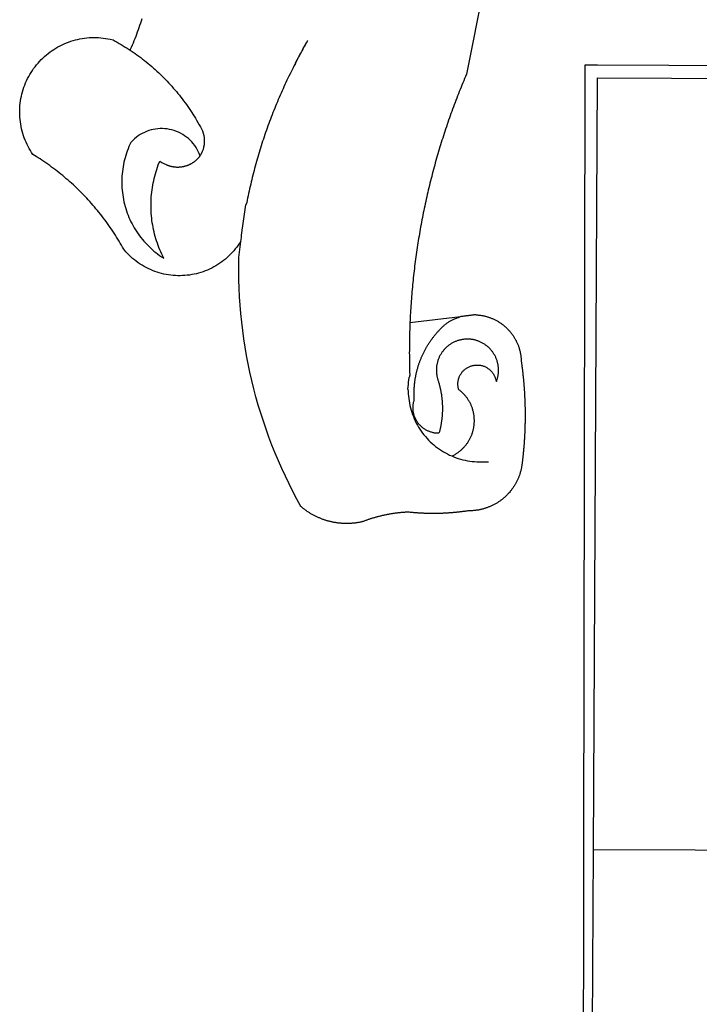
# Model space of a CAD drawing. Units: millimetres. Extents: x 184068 to 184559, y 1671446 to 1672184.
# Drawn here: x 184403 to 184407, y 1671499 to 1671504 of the extents above; entities that cross this region are included whole.
import ezdxf

# ---------------------------------------------------------------- set-up
doc = ezdxf.new("R2010")
doc.units = ezdxf.units.MM
doc.header["$MEASUREMENT"] = 0
doc.layers.add('BRAZAO', color=7, linetype='Continuous')
doc.layers.add('T-DIVIS-EXIS', color=7, linetype='Continuous')

# ---------------------------------------------------------------- blocks, each defined once
blk = doc.blocks.new('Logo_Prefeitura')
at = {"layer": 'BRAZAO'}
for points in [[(-498.53, 256.9), (-514.83, 175.19), (-515.26, 174.18), (-515.69, 173.17), (-516.11, 172.15), (-516.53, 171.14), (-516.95, 170.12), (-517.36, 169.1), (-517.78, 168.08), (-518.18, 167.06), (-518.59, 166.04), (-518.99, 165.02), (-519.38, 163.99), (-519.78, 162.96), (-520.17, 161.94), (-520.55, 160.91), (-520.93, 159.88), (-521.31, 158.85), (-521.69, 157.81), (-522.06, 156.78), (-522.43, 155.74), (-522.8, 154.71), (-523.16, 153.67), (-523.52, 152.63), (-523.88, 151.59), (-524.23, 150.55), (-524.58, 149.51), (-524.92, 148.46), (-525.27, 147.42), (-525.6, 146.37), (-525.94, 145.33), (-526.27, 144.28), (-526.6, 143.23), (-526.92, 142.18), (-527.24, 141.13), (-527.56, 140.08), (-527.88, 139.02), (-528.19, 137.97), (-528.49, 136.91), (-528.8, 135.86), (-529.1, 134.8), (-529.39, 133.74), (-529.69, 132.68), (-529.98, 131.62), (-530.26, 130.56), (-530.55, 129.5), (-530.82, 128.44), (-531.1, 127.37), (-531.37, 126.31), (-531.64, 125.24), (-531.91, 124.17), (-532.17, 123.11), (-532.43, 122.04), (-532.68, 120.97), (-532.93, 119.9), (-533.18, 118.83), (-533.42, 117.76), (-533.66, 116.68), (-533.9, 115.61), (-534.13, 114.54), (-534.36, 113.46), (-534.59, 112.38), (-534.81, 111.31), (-535.03, 110.23), (-535.24, 109.15), (-535.46, 108.08), (-535.66, 107), (-535.87, 105.92), (-536.07, 104.83), (-536.27, 103.75), (-536.46, 102.67), (-536.65, 101.59), (-536.84, 100.51), (-537.02, 99.42), (-537.2, 98.34), (-537.38, 97.25), (-537.55, 96.17), (-537.72, 95.08), (-537.88, 93.99), (-538.04, 92.91), (-538.2, 91.82), (-538.36, 90.73), (-538.51, 89.64), (-538.65, 88.55), (-538.8, 87.46), (-538.94, 86.37), (-539.07, 85.28), (-539.21, 84.19), (-539.33, 83.1), (-539.46, 82.01), (-539.58, 80.92), (-539.7, 79.82), (-539.81, 78.73), (-539.93, 77.64), (-540.03, 76.54), (-540.14, 75.45), (-540.24, 74.35), (-540.33, 73.26), (-540.43, 72.16), (-540.52, 71.07), (-540.6, 69.97), (-540.68, 68.88), (-540.76, 67.78), (-540.84, 66.68), (-540.91, 65.59), (-540.97, 64.49), (-541.04, 63.39), (-541.1, 62.29), (-541.15, 61.2), (-541.21, 60.1), (-541.25, 58.91)], [(-672.27, 186.46), (-672.08, 186.89), (-671.63, 187.9), (-671.2, 188.91), (-670.77, 189.92), (-670.35, 190.94), (-669.95, 191.96), (-669.55, 192.98), (-669.16, 194.01), (-668.78, 195.04), (-668.41, 196.08), (-668.05, 197.12), (-667.7, 198.16), (-667.36, 199.21), (-667.03, 200.25), (-666.71, 201.3)], [(-620.45, 96.94), (-621.11, 96.02), (-621.73, 95.12), (-622.38, 94.23), (-623.05, 93.36), (-623.76, 92.52), (-624.49, 91.7), (-625.25, 90.9), (-626.03, 90.13), (-626.84, 89.38), (-627.67, 88.66), (-628.53, 87.97), (-629.4, 87.31), (-630.3, 86.68), (-631.22, 86.07), (-632.16, 85.5), (-633.11, 84.96), (-634.09, 84.45), (-635.08, 83.97), (-636.08, 83.52), (-637.1, 83.11), (-638.13, 82.73), (-639.17, 82.38), (-640.23, 82.07), (-641.29, 81.8), (-642.36, 81.55), (-643.44, 81.35), (-644.53, 81.18), (-645.62, 81.04), (-646.71, 80.94), (-647.81, 80.88), (-648.91, 80.85), (-650.01, 80.85), (-651.11, 80.9), (-652.2, 80.98), (-653.3, 81.09), (-654.38, 81.24), (-655.47, 81.43), (-656.54, 81.65), (-657.61, 81.91), (-658.67, 82.2), (-659.72, 82.53), (-660.76, 82.89), (-661.79, 83.28), (-662.8, 83.71), (-663.8, 84.17), (-664.78, 84.66), (-665.75, 85.18), (-666.69, 85.74), (-667.62, 86.33), (-668.53, 86.94), (-669.42, 87.59), (-670.29, 88.26), (-671.14, 88.97), (-671.96, 89.7), (-672.76, 90.45), (-673.53, 91.23), (-674.27, 92.04), (-675.28, 93.22), (-675.82, 94.18), (-676.36, 95.13), (-676.91, 96.08), (-677.47, 97.03), (-678.04, 97.97), (-678.62, 98.91), (-679.21, 99.83), (-679.8, 100.76), (-680.4, 101.68), (-681.02, 102.59), (-681.64, 103.5), (-682.27, 104.4), (-682.9, 105.29), (-683.55, 106.18), (-684.2, 107.07), (-684.86, 107.94), (-685.54, 108.82), (-686.21, 109.68), (-686.9, 110.54), (-687.59, 111.39), (-688.29, 112.24), (-689, 113.08), (-689.72, 113.91), (-690.45, 114.74), (-691.18, 115.56), (-691.92, 116.37), (-692.66, 117.18), (-693.42, 117.97), (-694.18, 118.77), (-694.95, 119.55), (-695.73, 120.33), (-696.51, 121.1), (-697.3, 121.86), (-698.1, 122.62), (-698.9, 123.37), (-699.72, 124.11), (-700.54, 124.84), (-701.36, 125.57), (-702.19, 126.29), (-703.03, 127), (-703.88, 127.7), (-704.73, 128.4), (-705.58, 129.08), (-706.45, 129.76), (-707.32, 130.43), (-708.2, 131.1), (-709.08, 131.75), (-709.97, 132.4), (-710.86, 133.04), (-711.76, 133.67), (-712.67, 134.29), (-713.58, 134.91), (-714.5, 135.51), (-715.42, 136.11), (-716.35, 136.7), (-717.83, 137.61), (-718.44, 138.52), (-719.02, 139.45), (-719.57, 140.4), (-720.09, 141.37), (-720.58, 142.35), (-721.04, 143.35), (-721.47, 144.37), (-721.87, 145.39), (-722.23, 146.43), (-722.56, 147.48), (-722.86, 148.53), (-723.13, 149.6), (-723.36, 150.67), (-723.55, 151.76), (-723.72, 152.84), (-723.84, 153.93), (-723.94, 155.03), (-724, 156.13), (-724.02, 157.23), (-724.01, 158.33), (-723.97, 159.42), (-723.89, 160.52), (-723.78, 161.61), (-723.63, 162.7), (-723.45, 163.79), (-723.23, 164.86), (-722.98, 165.93), (-722.7, 167), (-722.38, 168.05), (-722.04, 169.09), (-721.65, 170.12), (-721.24, 171.14), (-720.79, 172.15), (-720.32, 173.13), (-719.81, 174.11), (-719.27, 175.07), (-718.7, 176.01), (-718.1, 176.93), (-717.48, 177.83), (-716.82, 178.72), (-716.14, 179.58), (-715.43, 180.42), (-714.7, 181.24), (-713.94, 182.03), (-713.15, 182.8), (-712.34, 183.54), (-711.51, 184.26), (-710.66, 184.95), (-709.78, 185.62), (-708.89, 186.26), (-707.97, 186.86), (-707.04, 187.44), (-706.09, 187.99), (-705.12, 188.51), (-704.13, 189), (-703.13, 189.46), (-702.12, 189.89), (-701.09, 190.28), (-700.06, 190.64), (-699.01, 190.97), (-697.95, 191.27), (-696.88, 191.53), (-695.81, 191.76), (-694.72, 191.95), (-693.64, 192.11), (-692.54, 192.24), (-691.45, 192.33), (-690.35, 192.38), (-689.25, 192.41), (-689.25, 192.41), (-688.15, 192.4), (-687.06, 192.35), (-685.96, 192.27), (-684.87, 192.15), (-683.78, 192), (-682.69, 191.82), (-681.62, 191.6), (-680.26, 191.27), (-679.3, 190.75), (-678.34, 190.21), (-677.39, 189.66), (-676.44, 189.1), (-675.5, 188.53), (-674.56, 187.95), (-673.64, 187.36), (-672.72, 186.76), (-672.27, 186.46)], [(-594.91, 180.21), (-594.85, 180.42), (-594.41, 181.19), (-594.34, 181.39), (-593.91, 182.16), (-593.83, 182.36), (-593.4, 183.13), (-593.32, 183.33), (-592.88, 184.1), (-592.8, 184.3), (-592.37, 185.07), (-592.27, 185.26), (-591.84, 186.04), (-591.74, 186.22), (-591.31, 187), (-591.21, 187.18), (-590.78, 187.96), (-590.67, 188.14), (-590.24, 188.92), (-590.12, 189.1), (-589.7, 189.88), (-589.57, 190.04), (-589.28, 190.87), (-589.14, 191.05)], [(-672.27, 186.46), (-671.8, 186.15), (-670.89, 185.53), (-669.99, 184.9), (-669.1, 184.26), (-668.21, 183.62), (-667.33, 182.96), (-666.46, 182.29), (-665.59, 181.61), (-664.73, 180.93), (-663.88, 180.23), (-663.04, 179.53), (-662.2, 178.81), (-661.37, 178.09), (-660.55, 177.36), (-659.74, 176.62), (-658.94, 175.87), (-658.14, 175.11), (-657.35, 174.34), (-656.57, 173.57), (-655.8, 172.78), (-655.04, 171.99), (-654.29, 171.19), (-653.54, 170.38), (-652.81, 169.57), (-652.08, 168.74), (-651.36, 167.91), (-650.65, 167.07), (-649.95, 166.22), (-649.26, 165.37), (-648.58, 164.51), (-647.91, 163.64), (-647.25, 162.76), (-646.59, 161.88), (-645.95, 160.99), (-645.31, 160.09), (-644.69, 159.18), (-644.08, 158.27), (-643.47, 157.35), (-642.88, 156.43), (-642.29, 155.5), (-641.72, 154.56), (-641.16, 153.62), (-640.6, 152.67), (-639.96, 151.53), (-639.37, 150.6), (-638.86, 149.63), (-638.43, 148.62), (-638.09, 147.58), (-637.83, 146.51), (-637.66, 145.42), (-637.59, 144.33), (-637.6, 143.23), (-637.7, 142.13), (-637.89, 141.05), (-638.17, 139.99), (-638.54, 138.95), (-638.99, 137.95), (-639.53, 136.99)], [(-594.91, 180.21), (-595.47, 179.25), (-595.97, 178.27), (-596.46, 177.29), (-596.95, 176.31), (-597.44, 175.32), (-597.92, 174.33), (-598.4, 173.34), (-598.87, 172.35), (-599.34, 171.36), (-599.8, 170.36), (-600.26, 169.36), (-600.72, 168.36), (-601.17, 167.36), (-601.61, 166.35), (-602.05, 165.35), (-602.49, 164.34), (-602.92, 163.33), (-603.35, 162.31), (-603.77, 161.3), (-604.19, 160.28), (-604.6, 159.26), (-605.01, 158.24), (-605.42, 157.22), (-605.82, 156.2), (-606.21, 155.17), (-606.6, 154.14), (-606.99, 153.11), (-607.37, 152.08), (-607.75, 151.05), (-608.12, 150.02), (-608.48, 148.98), (-608.85, 147.94), (-609.2, 146.9), (-609.56, 145.86), (-609.9, 144.82), (-610.25, 143.78), (-610.59, 142.73), (-610.92, 141.68), (-611.25, 140.63), (-611.57, 139.58), (-611.89, 138.53), (-612.21, 137.48), (-612.52, 136.42), (-612.82, 135.37), (-613.12, 134.31), (-613.42, 133.25), (-613.71, 132.19), (-613.99, 131.13), (-614.27, 130.07), (-614.55, 129), (-614.82, 127.94), (-615.09, 126.87), (-615.35, 125.81), (-615.61, 124.74), (-615.86, 123.67), (-616.11, 122.6), (-616.35, 121.52), (-616.59, 120.45), (-616.82, 119.38), (-617.05, 118.3), (-617.27, 117.22), (-617.49, 116.15), (-617.7, 115.07), (-618.06, 114.01)], [(-459.26, 173.55), (-459.25, 179.6)], [(-459.25, 179.6), (-453.42, 179.57)], [(-453.42, 179.57), (450.15, 175.32), (478.81, 150.74), (483.77, -468.8)], [(-459.77, -187.86), (-459.26, 173.55)], [(-455.36, -187.88), (-453.45, 173.52)], [(-453.45, 173.52), (448.49, 169.47), (449.57, -190.75)], [(-639.53, 136.99), (-639.92, 138.01), (-640.38, 139.02), (-640.89, 139.99), (-641.45, 140.93), (-642.07, 141.84), (-642.74, 142.71), (-643.46, 143.54), (-644.23, 144.33), (-645.03, 145.07), (-645.89, 145.77), (-646.77, 146.42), (-647.7, 147.01), (-648.66, 147.55), (-649.64, 148.03), (-650.66, 148.46), (-651.69, 148.83), (-652.75, 149.14), (-653.82, 149.38), (-654.9, 149.57), (-655.99, 149.69), (-657.09, 149.75), (-657.09, 149.75), (-658.19, 149.75), (-659.29, 149.68), (-660.38, 149.55), (-661.46, 149.36), (-662.53, 149.1), (-663.58, 148.79), (-664.62, 148.42), (-665.63, 147.98), (-666.61, 147.49), (-667.56, 146.95), (-668.48, 146.35), (-669.37, 145.69), (-670.21, 144.99), (-671.02, 144.24), (-671.92, 143.29), (-672.39, 142.3), (-672.84, 141.3), (-673.25, 140.28), (-673.65, 139.25), (-674.01, 138.22), (-674.35, 137.17), (-674.66, 136.12), (-674.94, 135.05), (-675.2, 133.98), (-675.43, 132.91), (-675.63, 131.83), (-675.8, 130.74), (-675.94, 129.65), (-676.05, 128.56), (-676.14, 127.46), (-676.2, 126.37), (-676.23, 125.27), (-676.23, 124.17), (-676.2, 123.07), (-676.14, 121.97), (-676.05, 120.88), (-675.94, 119.78), (-675.8, 118.69), (-675.63, 117.61), (-675.43, 116.53), (-675.2, 115.45), (-674.95, 114.38), (-674.66, 113.32), (-674.35, 112.26), (-674.01, 111.22), (-673.65, 110.18), (-673.26, 109.16), (-672.84, 108.14), (-672.39, 107.13), (-671.92, 106.14), (-671.43, 105.16), (-670.9, 104.19), (-670.36, 103.24), (-669.79, 102.3), (-669.19, 101.38), (-668.57, 100.47), (-667.93, 99.58), (-667.26, 98.7), (-666.57, 97.85), (-665.86, 97.01), (-665.13, 96.19), (-664.38, 95.39), (-663.6, 94.61), (-662.81, 93.85), (-661.99, 93.11), (-661.16, 92.39), (-660.31, 91.7), (-659.44, 91.02), (-658.56, 90.37), (-657.65, 89.75), (-656.54, 89.02), (-657.03, 90), (-657.5, 90.99), (-657.95, 91.99), (-658.39, 93), (-658.8, 94.02), (-659.19, 95.05), (-659.56, 96.08), (-659.9, 97.13), (-660.23, 98.18), (-660.54, 99.23), (-660.82, 100.29), (-661.09, 101.36), (-661.33, 102.43), (-661.55, 103.51), (-661.74, 104.59), (-661.92, 105.68), (-662.07, 106.77), (-662.2, 107.86), (-662.31, 108.95), (-662.4, 110.05), (-662.46, 111.14), (-662.51, 112.24), (-662.53, 113.34), (-662.52, 114.44), (-662.5, 115.54), (-662.45, 116.64), (-662.38, 117.73), (-662.29, 118.83), (-662.18, 119.92), (-662.04, 121.01), (-661.88, 122.1), (-661.7, 123.19), (-661.5, 124.27), (-661.28, 125.34), (-661.03, 126.41), (-660.77, 127.48), (-660.48, 128.54), (-660.17, 129.59), (-659.84, 130.64), (-659.48, 131.68), (-659.11, 132.72), (-658.43, 134.44), (-658.43, 134.44), (-657.48, 133.9), (-656.49, 133.41), (-655.48, 132.98)], [(-655.48, 132.98), (-655.32, 132.83), (-655.11, 132.74), (-654.89, 132.66), (-654.67, 132.57), (-654.46, 132.49), (-654.24, 132.42), (-654.02, 132.35), (-653.8, 132.28), (-653.57, 132.22), (-653.35, 132.16), (-653.12, 132.1), (-652.9, 132.05), (-652.67, 132), (-652.45, 131.96), (-652.22, 131.92), (-651.99, 131.88), (-651.76, 131.85), (-651.53, 131.82), (-651.3, 131.8), (-651.07, 131.78), (-650.84, 131.76), (-650.61, 131.75), (-650.37, 131.74), (-650.14, 131.74), (-649.91, 131.74), (-649.68, 131.74), (-649.45, 131.75), (-649.22, 131.76), (-648.99, 131.78), (-648.76, 131.8), (-648.53, 131.83), (-648.3, 131.86), (-648.07, 131.89), (-647.84, 131.92), (-647.61, 131.97), (-647.38, 132.01), (-647.16, 132.06), (-646.93, 132.11), (-646.71, 132.17), (-646.48, 132.23), (-646.26, 132.29), (-646.04, 132.36), (-645.82, 132.43), (-645.6, 132.51), (-645.38, 132.59), (-645.17, 132.67), (-644.95, 132.76), (-644.74, 132.85), (-644.53, 132.94), (-644.32, 133.04), (-644.11, 133.14), (-643.9, 133.25), (-643.7, 133.36), (-643.5, 133.47), (-643.3, 133.58), (-643.1, 133.7), (-642.9, 133.83), (-642.71, 133.95), (-642.52, 134.08), (-642.33, 134.22), (-642.14, 134.35), (-641.95, 134.49), (-641.77, 134.64), (-641.59, 134.78), (-641.42, 134.93), (-641.24, 135.08), (-641.07, 135.24), (-640.9, 135.4), (-640.73, 135.56), (-640.57, 135.72), (-640.41, 135.89), (-640.25, 136.06), (-640.1, 136.23), (-639.95, 136.41), (-639.8, 136.58), (-639.53, 136.99)], [(-620.45, 96.94), (-620.23, 98.78), (-620.1, 99.88), (-619.97, 100.97), (-619.84, 102.06), (-619.82, 102.29), (-619.61, 103.13), (-619.46, 104.22), (-619.3, 105.31), (-619.15, 106.4), (-618.99, 107.49), (-618.84, 108.57), (-618.68, 109.66), (-618.53, 110.75), (-618.37, 111.84), (-618.21, 112.92), (-618.06, 114.01)], [(-576.17, -34.79), (-576.51, -34.73), (-576.85, -34.67), (-577.18, -34.61), (-577.52, -34.54), (-577.85, -34.47), (-578.18, -34.4), (-578.51, -34.32), (-578.85, -34.24), (-579.18, -34.15), (-579.51, -34.07), (-579.83, -33.97), (-580.16, -33.88), (-580.49, -33.78), (-580.81, -33.68), (-581.14, -33.57), (-581.46, -33.47), (-581.78, -33.35), (-582.1, -33.24), (-582.42, -33.12), (-582.74, -33), (-583.06, -32.87), (-583.38, -32.75), (-583.69, -32.61), (-584, -32.48), (-584.31, -32.34), (-584.63, -32.2), (-584.93, -32.05), (-585.24, -31.91), (-585.55, -31.76), (-585.85, -31.6), (-586.15, -31.44), (-586.45, -31.28), (-586.75, -31.12), (-587.05, -30.95), (-587.35, -30.78), (-587.64, -30.61), (-587.93, -30.43), (-588.22, -30.25), (-588.51, -30.07), (-588.8, -29.89), (-589.08, -29.7), (-589.36, -29.51), (-589.64, -29.31), (-589.92, -29.12), (-590.2, -28.92), (-590.47, -28.71), (-590.74, -28.51), (-591.01, -28.3), (-591.28, -28.09), (-591.55, -27.87), (-591.81, -27.66), (-592.07, -27.44), (-592.34, -27.2), (-594.25, -23.72), (-596.11, -20.21), (-597.89, -16.67), (-599.62, -13.09), (-601.29, -9.49), (-602.89, -5.86), (-604.43, -2.2), (-605.9, 1.49), (-607.31, 5.2), (-608.65, 8.94), (-609.93, 12.69), (-611.15, 16.47), (-612.29, 20.27), (-613.37, 24.09), (-614.39, 27.93), (-615.33, 31.79), (-616.21, 35.66), (-617.02, 39.55), (-617.77, 43.44), (-618.44, 47.36), (-619.05, 51.28), (-619.58, 55.21), (-620.05, 59.16), (-620.45, 63.1), (-620.79, 67.06), (-621.05, 71.02), (-621.24, 74.99), (-621.36, 78.95), (-621.42, 82.92), (-621.36, 89.33), (-620.45, 96.94)], [(-541.25, 58.91), (-517.64, 61.82)], [(-500.77, 31.37), (-500.65, 31.69), (-500.54, 32.01), (-500.43, 32.34), (-500.34, 32.66), (-500.25, 32.99), (-500.17, 33.33), (-500.1, 33.66), (-500.03, 33.99), (-499.97, 34.33), (-499.92, 34.67), (-499.88, 35.01), (-499.85, 35.34), (-499.82, 35.68), (-499.81, 36.02), (-499.8, 36.37), (-499.8, 36.71), (-499.8, 37.05), (-499.82, 37.39), (-499.84, 37.73), (-499.87, 38.07), (-499.91, 38.41), (-499.96, 38.74), (-500.01, 39.08), (-500.07, 39.42), (-500.14, 39.75), (-500.22, 40.08), (-500.31, 40.41), (-500.4, 40.74), (-500.5, 41.07), (-500.61, 41.39), (-500.72, 41.71), (-500.85, 42.03), (-500.98, 42.34), (-501.12, 42.65), (-501.26, 42.96), (-501.41, 43.27), (-501.57, 43.57), (-501.74, 43.87), (-501.92, 44.16), (-502.1, 44.45), (-502.28, 44.73), (-502.48, 45.01), (-502.68, 45.29), (-502.88, 45.56), (-503.1, 45.83), (-503.32, 46.09), (-503.54, 46.34), (-503.77, 46.59), (-504.01, 46.84), (-504.25, 47.08), (-504.5, 47.31), (-504.75, 47.54), (-505.01, 47.76), (-505.28, 47.98), (-505.55, 48.19), (-505.82, 48.39), (-506.1, 48.59), (-506.38, 48.78), (-506.67, 48.96), (-506.96, 49.14), (-507.26, 49.31), (-507.56, 49.47), (-507.86, 49.62), (-508.17, 49.77), (-508.48, 49.91), (-508.79, 50.05), (-509.11, 50.17), (-509.43, 50.29), (-509.75, 50.41), (-510.07, 50.51), (-510.4, 50.61), (-510.73, 50.69), (-511.06, 50.78), (-511.39, 50.85), (-511.73, 50.91), (-512.06, 50.97), (-512.4, 51.02), (-512.74, 51.06), (-513.08, 51.1), (-513.42, 51.12), (-513.76, 51.14), (-514.1, 51.15), (-514.44, 51.15), (-514.44, 51.15), (-514.78, 51.15), (-515.12, 51.13), (-515.46, 51.11), (-515.8, 51.08), (-516.14, 51.04), (-516.48, 51), (-516.82, 50.94), (-517.15, 50.88), (-517.49, 50.81), (-517.82, 50.74), (-518.15, 50.65), (-518.48, 50.56), (-518.8, 50.46), (-519.13, 50.35), (-519.45, 50.23), (-519.76, 50.11), (-520.08, 49.98), (-520.39, 49.84), (-520.7, 49.7), (-521, 49.54), (-521.31, 49.39), (-521.6, 49.22), (-521.9, 49.05), (-522.19, 48.87), (-522.47, 48.68), (-522.75, 48.49), (-523.03, 48.29), (-523.3, 48.08), (-523.57, 47.87), (-523.83, 47.65), (-524.08, 47.42), (-524.34, 47.19), (-524.58, 46.96), (-524.82, 46.71), (-525.05, 46.47), (-525.28, 46.21), (-525.51, 45.95), (-525.72, 45.69), (-525.93, 45.42), (-526.14, 45.15), (-526.33, 44.87), (-526.52, 44.59), (-526.71, 44.3), (-526.88, 44.01), (-527.05, 43.71), (-527.22, 43.41), (-527.37, 43.11), (-527.52, 42.8), (-527.66, 42.49), (-527.8, 42.18), (-527.93, 41.86), (-528.04, 41.54), (-528.16, 41.22), (-528.26, 40.9), (-528.36, 40.57), (-528.45, 40.24), (-528.53, 39.91), (-528.6, 39.58), (-528.67, 39.24), (-528.73, 38.91), (-528.78, 38.57), (-528.82, 38.23), (-528.85, 37.89), (-528.88, 37.55), (-528.9, 37.21), (-528.91, 36.87), (-528.91, 36.53), (-528.91, 36.19), (-528.89, 35.85), (-528.87, 35.51), (-528.84, 35.17), (-528.8, 34.83), (-528.76, 34.49), (-528.71, 34.16), (-528.65, 33.82), (-528.58, 33.49), (-528.5, 33.15), (-528.41, 32.82), (-528.32, 32.5), (-528.24, 32.24), (-528.14, 31.91), (-528.03, 31.59), (-527.93, 31.26), (-527.84, 30.94), (-527.74, 30.61), (-527.65, 30.28), (-527.56, 29.95), (-527.47, 29.62), (-527.39, 29.29), (-527.3, 28.96), (-527.22, 28.63), (-527.15, 28.3), (-527.07, 27.96), (-527, 27.63), (-526.93, 27.3), (-526.86, 26.96), (-526.8, 26.63), (-526.74, 26.29), (-526.68, 25.96), (-526.62, 25.62), (-526.57, 25.28), (-526.52, 24.95), (-526.47, 24.61), (-526.43, 24.27), (-526.38, 23.93), (-526.34, 23.59), (-526.31, 23.25), (-526.27, 22.92), (-526.24, 22.58), (-526.21, 22.24), (-526.18, 21.9), (-526.16, 21.56), (-526.14, 21.22), (-526.12, 20.88), (-526.11, 20.54), (-526.09, 20.19), (-526.08, 19.85), (-526.07, 19.51), (-526.07, 19.17), (-526.07, 18.83), (-526.07, 18.49), (-526.07, 18.15), (-526.08, 17.81), (-526.08, 17.47), (-526.1, 17.13), (-526.11, 16.79), (-526.13, 16.44), (-526.14, 16.1), (-526.17, 15.77), (-526.19, 15.42), (-526.22, 15.08), (-526.25, 14.75), (-526.28, 14.41), (-526.32, 14.07), (-526.35, 13.73), (-526.4, 13.39), (-526.44, 13.05), (-526.48, 12.71), (-526.53, 12.38), (-526.58, 12.04), (-526.64, 11.7), (-526.69, 11.37), (-526.75, 11.03), (-526.82, 10.69), (-526.88, 10.36), (-526.95, 10.03), (-527.02, 9.69), (-527.09, 9.36), (-527.17, 9.03), (-527.24, 8.69), (-527.32, 8.36), (-527.41, 8.03), (-527.49, 7.7), (-527.58, 7.37), (-527.67, 7.04), (-528.01, 7.04), (-528.36, 7.05), (-528.7, 7.07), (-529.04, 7.1), (-529.37, 7.13), (-529.71, 7.18), (-530.05, 7.24), (-530.38, 7.31), (-530.71, 7.39), (-531.21, 7.52), (-531.53, 7.62), (-531.86, 7.73), (-532.18, 7.85), (-532.49, 7.98), (-532.8, 8.11), (-533.11, 8.26), (-533.42, 8.41), (-533.72, 8.57), (-534.01, 8.75), (-534.3, 8.92), (-534.59, 9.11), (-534.86, 9.31), (-535.14, 9.51), (-535.41, 9.72), (-535.67, 9.94), (-535.92, 10.17), (-536.17, 10.4), (-536.41, 10.64), (-536.65, 10.89), (-536.88, 11.14), (-537.1, 11.4), (-537.31, 11.67), (-537.51, 11.94), (-537.71, 12.22), (-537.9, 12.5), (-538.08, 12.79), (-538.26, 13.09), (-538.42, 13.38), (-538.58, 13.69), (-538.72, 13.99), (-538.86, 14.31), (-538.99, 14.62), (-539.11, 14.94), (-539.23, 15.26), (-539.33, 15.59), (-539.42, 15.92), (-539.5, 16.25), (-539.58, 16.58), (-539.64, 16.91), (-539.7, 17.25), (-539.74, 17.59), (-539.78, 17.93), (-539.81, 18.27), (-539.82, 18.61), (-539.83, 18.95), (-539.83, 19.29), (-539.82, 19.63), (-539.79, 19.97), (-539.76, 20.31), (-539.72, 20.65), (-539.67, 20.98), (-539.61, 21.32), (-539.54, 21.65), (-539.46, 21.99), (-539.37, 22.31), (-539.23, 22.78), (-539.25, 23.12), (-539.27, 23.46), (-539.28, 23.8), (-539.3, 24.14), (-539.31, 24.48), (-539.32, 24.82), (-539.32, 25.16), (-539.33, 25.51), (-539.33, 25.85), (-539.32, 26.19), (-539.32, 26.53), (-539.31, 26.87), (-539.3, 27.21), (-539.29, 27.55), (-539.27, 27.89), (-539.25, 28.23), (-539.23, 28.57), (-539.21, 28.91), (-539.18, 29.25), (-539.15, 29.59), (-539.12, 29.93), (-539.09, 30.27), (-539.05, 30.61), (-539.01, 30.95), (-538.97, 31.29), (-538.92, 31.62), (-538.87, 31.96), (-538.82, 32.3), (-538.77, 32.64), (-538.71, 32.97), (-538.65, 33.31), (-538.59, 33.64), (-538.53, 33.98), (-538.46, 34.31), (-538.39, 34.65), (-538.32, 34.98), (-538.25, 35.31), (-538.17, 35.64), (-538.09, 35.98), (-538.01, 36.31), (-537.92, 36.64), (-537.83, 36.97), (-537.75, 37.3), (-537.65, 37.62), (-537.56, 37.95), (-537.46, 38.28), (-537.36, 38.6), (-537.26, 38.93), (-537.15, 39.25), (-537.04, 39.58), (-536.93, 39.9), (-536.82, 40.22), (-536.7, 40.54), (-536.58, 40.86), (-536.46, 41.18), (-536.34, 41.5), (-536.21, 41.81), (-536.09, 42.13), (-535.95, 42.44), (-535.82, 42.76), (-535.69, 43.07), (-535.55, 43.38), (-535.41, 43.69), (-535.26, 44), (-535.12, 44.31), (-534.97, 44.62), (-534.82, 44.92), (-534.67, 45.23), (-534.51, 45.53), (-534.35, 45.83), (-534.19, 46.14), (-534.03, 46.43), (-533.87, 46.73), (-533.7, 47.03), (-533.53, 47.33), (-533.36, 47.62), (-533.18, 47.91), (-533.01, 48.21), (-532.83, 48.5), (-532.65, 48.78), (-532.46, 49.07), (-532.28, 49.36), (-532.09, 49.64), (-531.9, 49.93), (-531.71, 50.21), (-531.51, 50.49), (-531.32, 50.77), (-531.12, 51.04), (-530.92, 51.32), (-530.71, 51.59), (-530.51, 51.86), (-530.3, 52.13), (-530.09, 52.4), (-529.88, 52.67), (-529.66, 52.94), (-529.45, 53.2), (-529.23, 53.46), (-529.01, 53.72), (-528.79, 53.98), (-528.56, 54.24), (-528.34, 54.49), (-528.11, 54.75), (-527.88, 55), (-527.65, 55.25), (-527.41, 55.49), (-527.18, 55.74), (-526.94, 55.99), (-526.7, 56.23), (-526.46, 56.47), (-526.21, 56.71), (-525.97, 56.94), (-525.72, 57.18), (-525.47, 57.41), (-525.22, 57.64), (-524.97, 57.87), (-524.61, 58.19), (-524.33, 58.39), (-524.05, 58.59), (-523.77, 58.78), (-523.49, 58.96), (-523.2, 59.15), (-522.91, 59.33), (-522.61, 59.5), (-522.32, 59.67), (-522.02, 59.84), (-521.72, 60), (-521.42, 60.15), (-521.11, 60.31), (-520.8, 60.45), (-520.49, 60.6), (-520.18, 60.73), (-519.87, 60.86), (-519.55, 60.99), (-519.23, 61.12), (-518.91, 61.23), (-518.59, 61.35), (-518.27, 61.45), (-517.94, 61.56), (-517.64, 61.82)], [(-517.64, 61.82), (-517.3, 61.86), (-516.97, 61.9), (-516.63, 61.94), (-516.3, 61.98), (-515.96, 62.03), (-515.62, 62.07), (-515.28, 62.11), (-514.95, 62.15), (-514.61, 62.19), (-514.27, 62.23), (-513.93, 62.28), (-513.59, 62.32), (-513.25, 62.36), (-512.92, 62.4), (-512.58, 62.44), (-512.24, 62.48), (-511.9, 62.53), (-511.57, 62.57), (-511.23, 62.61), (-510.9, 62.65), (-510.56, 62.69)], [(-510.56, 62.69), (-510.2, 62.52), (-509.86, 62.5), (-509.52, 62.47), (-509.18, 62.44), (-508.84, 62.4), (-508.5, 62.36), (-508.17, 62.31), (-507.83, 62.26), (-507.49, 62.2), (-507.16, 62.14), (-506.82, 62.07), (-506.49, 62), (-506.16, 61.92), (-505.83, 61.84), (-505.5, 61.75), (-505.17, 61.66), (-504.84, 61.56), (-504.52, 61.46), (-504.2, 61.35), (-503.87, 61.24), (-503.55, 61.12), (-503.24, 61), (-502.92, 60.87), (-502.6, 60.74), (-502.29, 60.6), (-501.98, 60.46), (-501.67, 60.32), (-501.37, 60.16), (-501.07, 60.01), (-500.77, 59.85), (-500.47, 59.68), (-500.17, 59.51), (-499.88, 59.34)], [(-541.25, 58.91), (-541.3, 57.9), (-541.34, 56.8), (-541.38, 55.71), (-541.42, 54.61), (-541.45, 53.51), (-541.48, 52.41), (-541.5, 51.31), (-541.52, 50.21), (-541.54, 49.11), (-541.55, 48.01), (-541.56, 46.91), (-541.56, 45.82), (-541.57, 44.72), (-541.56, 43.62), (-541.56, 42.52), (-541.55, 41.42), (-541.54, 40.32), (-541.52, 39.22), (-541.5, 38.12), (-541.48, 37.02), (-541.45, 35.92), (-541.4, 34.26), (-541.61, 33.18)], [(-499.88, 59.34), (-499.59, 59.16), (-499.3, 58.98), (-499.02, 58.79), (-498.73, 58.6), (-498.45, 58.4), (-498.18, 58.2), (-497.91, 58), (-497.64, 57.79), (-497.37, 57.57), (-497.11, 57.36), (-496.85, 57.14), (-496.59, 56.91), (-496.34, 56.68), (-496.09, 56.45), (-495.84, 56.21), (-495.6, 55.97), (-495.36, 55.73), (-495.13, 55.48), (-494.9, 55.23), (-494.67, 54.98), (-494.45, 54.72), (-494.23, 54.46), (-494.01, 54.19), (-493.8, 53.92), (-493.6, 53.65), (-493.39, 53.38), (-493.2, 53.1), (-493, 52.82), (-492.81, 52.54), (-492.63, 52.25), (-492.45, 51.96), (-492.27, 51.67), (-492.1, 51.38), (-491.93, 51.08), (-491.77, 50.78), (-491.61, 50.48), (-491.46, 50.17), (-491.31, 49.87), (-491.16, 49.56), (-491.02, 49.25), (-490.89, 48.93), (-490.76, 48.62), (-490.63, 48.3), (-490.51, 47.98), (-490.4, 47.66), (-490.29, 47.34), (-490.18, 47.01), (-490.08, 46.69), (-489.99, 46.36), (-489.9, 46.03), (-489.81, 45.7), (-489.73, 45.37), (-489.66, 45.04), (-489.59, 44.7), (-489.52, 44.37), (-489.46, 44.03), (-489.41, 43.7), (-489.36, 43.36), (-489.32, 43.02), (-489.28, 42.68), (-489.24, 42.34), (-489.22, 42), (-489.19, 41.66), (-489.17, 41.32), (-489.16, 40.98), (-489.13, 40.64), (-489.08, 40.3), (-489.04, 39.97), (-488.99, 39.63), (-488.95, 39.29), (-488.9, 38.95), (-488.86, 38.62), (-488.81, 38.28), (-488.77, 37.94), (-488.73, 37.6), (-488.69, 37.26), (-488.64, 36.92), (-488.6, 36.58), (-488.56, 36.25), (-488.53, 35.91), (-488.49, 35.57), (-488.45, 35.23), (-488.41, 34.89), (-488.38, 34.55), (-488.34, 34.21), (-488.3, 33.87), (-488.27, 33.54), (-488.24, 33.2), (-488.2, 32.86), (-488.17, 32.52), (-488.14, 32.18), (-488.11, 31.84), (-488.07, 31.5), (-488.04, 31.16), (-488.01, 30.82), (-487.99, 30.48), (-487.96, 30.14), (-487.93, 29.8), (-487.9, 29.46), (-487.88, 29.12), (-487.85, 28.78), (-487.83, 28.44), (-487.8, 28.1), (-487.78, 27.76), (-487.75, 27.42), (-487.73, 27.08), (-487.71, 26.74), (-487.69, 26.4), (-487.67, 26.06), (-487.65, 25.72), (-487.63, 25.38), (-487.61, 25.04), (-487.59, 24.7), (-487.58, 24.36), (-487.56, 24.02), (-487.54, 23.68), (-487.53, 23.33), (-487.51, 22.99), (-487.5, 22.65), (-487.49, 22.31), (-487.47, 21.97), (-487.46, 21.63), (-487.45, 21.29), (-487.44, 20.95), (-487.43, 20.61), (-487.42, 20.27), (-487.41, 19.93), (-487.4, 19.59), (-487.39, 19.25), (-487.39, 18.9), (-487.38, 18.56), (-487.38, 18.22), (-487.37, 17.88), (-487.37, 17.54), (-487.36, 17.2), (-487.36, 16.86), (-487.36, 16.52), (-487.35, 16.18), (-487.35, 15.84), (-487.35, 15.5), (-487.35, 15.15), (-487.35, 14.81), (-487.36, 14.47), (-487.36, 14.13), (-487.36, 13.79), (-487.36, 13.45), (-487.37, 13.11), (-487.37, 12.77), (-487.38, 12.43), (-487.38, 12.09), (-487.39, 11.74), (-487.4, 11.4), (-487.41, 11.06), (-487.41, 10.72), (-487.42, 10.38), (-487.43, 10.04), (-487.44, 9.7), (-487.46, 9.36), (-487.47, 9.02), (-487.48, 8.68), (-487.49, 8.34), (-487.51, 8), (-487.52, 7.66), (-487.54, 7.31), (-487.55, 6.97), (-487.57, 6.63), (-487.58, 6.29), (-487.6, 5.95), (-487.62, 5.61), (-487.64, 5.27), (-487.66, 4.93), (-487.68, 4.59), (-487.7, 4.25), (-487.72, 3.91), (-487.74, 3.57), (-487.77, 3.23), (-487.79, 2.89), (-487.81, 2.55), (-487.84, 2.21), (-487.86, 1.87), (-487.89, 1.53), (-487.92, 1.19), (-487.94, 0.85), (-487.97, 0.51), (-488, 0.17), (-488.03, -0.17), (-488.06, -0.51), (-488.09, -0.85), (-488.12, -1.19), (-488.15, -1.53), (-488.19, -1.87), (-488.22, -2.21), (-488.25, -2.55), (-488.29, -2.88), (-488.32, -3.22), (-488.36, -3.56), (-488.39, -3.9), (-488.43, -4.24), (-488.47, -4.58), (-488.51, -4.92), (-488.54, -5.26), (-488.58, -5.6), (-488.62, -5.93), (-488.67, -6.27), (-488.71, -6.61), (-488.75, -6.95), (-488.79, -7.29), (-488.84, -7.63), (-488.88, -7.96), (-488.92, -8.24), (-488.97, -8.57), (-489.03, -8.91), (-489.1, -9.24), (-489.17, -9.58), (-489.24, -9.91), (-489.32, -10.24), (-489.41, -10.57), (-489.5, -10.9), (-489.59, -11.23), (-489.69, -11.56), (-489.79, -11.88), (-489.89, -12.2), (-490, -12.53), (-490.12, -12.85), (-490.24, -13.17), (-490.36, -13.49), (-490.49, -13.8), (-490.62, -14.12), (-490.76, -14.43), (-490.9, -14.74), (-491.04, -15.05), (-491.19, -15.35), (-491.35, -15.66), (-491.5, -15.96), (-491.67, -16.26), (-491.83, -16.56), (-492, -16.85), (-492.18, -17.15), (-492.35, -17.44), (-492.54, -17.73), (-492.72, -18.01), (-492.91, -18.3), (-493.1, -18.58), (-493.3, -18.86), (-493.5, -19.13), (-493.71, -19.4), (-493.92, -19.67), (-494.13, -19.94), (-494.34, -20.2)], [(-521.72, -3.58), (-521.32, -3.44), (-521.01, -3.29), (-520.71, -3.13), (-520.41, -2.97), (-520.12, -2.8), (-519.83, -2.62), (-519.54, -2.44), (-519.25, -2.25), (-518.97, -2.06), (-518.69, -1.87), (-518.42, -1.66), (-518.15, -1.46), (-517.88, -1.24), (-517.62, -1.03), (-517.36, -0.81), (-517.1, -0.58), (-516.85, -0.35), (-516.61, -0.11), (-516.36, 0.13), (-516.13, 0.37), (-515.89, 0.62), (-515.67, 0.88), (-515.44, 1.13), (-515.23, 1.4), (-515.01, 1.66), (-514.8, 1.93), (-514.6, 2.21), (-514.4, 2.48), (-514.21, 2.77), (-514.02, 3.05), (-513.84, 3.34), (-513.66, 3.63), (-513.49, 3.93), (-513.33, 4.22), (-513.17, 4.52), (-513.01, 4.83), (-512.86, 5.13), (-512.72, 5.44), (-512.58, 5.76), (-512.45, 6.07), (-512.33, 6.39), (-512.21, 6.71), (-512.09, 7.03), (-511.99, 7.35), (-511.89, 7.68), (-511.79, 8.01), (-511.7, 8.33), (-511.62, 8.66), (-511.54, 9), (-511.47, 9.33), (-511.41, 9.67), (-511.35, 10), (-511.3, 10.34), (-511.25, 10.68), (-511.21, 11.02), (-511.18, 11.36), (-511.15, 11.7), (-511.13, 12.04), (-511.12, 12.38), (-511.11, 12.72), (-511.11, 13.06), (-511.12, 13.4), (-511.13, 13.74), (-511.14, 14.08), (-511.17, 14.42), (-511.2, 14.76), (-511.24, 15.1), (-511.28, 15.44), (-511.33, 15.77), (-511.39, 16.11), (-511.45, 16.45), (-511.52, 16.78), (-511.59, 17.11), (-511.67, 17.44), (-511.76, 17.77), (-511.85, 18.1), (-511.95, 18.43), (-512.06, 18.75), (-512.17, 19.07), (-512.29, 19.39), (-512.41, 19.71), (-512.54, 20.03), (-512.68, 20.34), (-512.82, 20.65), (-512.97, 20.96), (-513.12, 21.26), (-513.28, 21.56), (-513.44, 21.86), (-513.61, 22.16), (-513.78, 22.45), (-513.96, 22.74), (-514.15, 23.03), (-514.34, 23.31), (-514.54, 23.59), (-514.74, 23.86), (-514.95, 24.13), (-515.16, 24.4), (-515.37, 24.67), (-515.6, 24.92), (-515.82, 25.18), (-516.05, 25.43), (-516.29, 25.68), (-516.53, 25.92), (-516.77, 26.16), (-517.02, 26.39), (-517.28, 26.62), (-517.53, 26.84), (-517.8, 27.06), (-518.06, 27.27), (-518.33, 27.48), (-518.53, 27.76), (-518.61, 28.09), (-518.67, 28.42), (-518.73, 28.76), (-518.77, 29.1), (-518.8, 29.44), (-518.82, 29.78), (-518.82, 30.12), (-518.81, 30.46), (-518.79, 30.8), (-518.75, 31.14), (-518.7, 31.48), (-518.64, 31.81), (-518.57, 32.14), (-518.48, 32.47), (-518.38, 32.8), (-518.27, 33.12), (-518.15, 33.44), (-518.02, 33.75), (-517.87, 34.06), (-517.71, 34.36), (-517.54, 34.66), (-517.36, 34.95), (-517.17, 35.23), (-516.97, 35.51), (-516.75, 35.77), (-516.53, 36.03), (-516.3, 36.28), (-516.06, 36.52), (-515.81, 36.75), (-515.55, 36.98), (-515.28, 37.19), (-515.01, 37.39), (-514.72, 37.58), (-514.43, 37.76), (-514.14, 37.93), (-513.84, 38.09), (-513.53, 38.23), (-513.22, 38.37), (-512.9, 38.49), (-512.57, 38.6), (-512.25, 38.7), (-511.92, 38.78), (-511.58, 38.86), (-511.25, 38.92), (-510.91, 38.97), (-510.57, 39), (-510.23, 39.02), (-509.89, 39.03), (-509.89, 39.03), (-509.55, 39.03), (-509.21, 39.01), (-508.87, 38.98), (-508.53, 38.94), (-508.2, 38.88), (-507.86, 38.81), (-507.53, 38.73), (-507.2, 38.64), (-506.88, 38.53), (-506.56, 38.42), (-506.24, 38.29), (-505.93, 38.14), (-505.63, 37.99), (-505.33, 37.83), (-505.04, 37.65), (-504.75, 37.46), (-504.48, 37.27), (-504.21, 37.06), (-503.94, 36.84), (-503.69, 36.61)], [(-542.27, 27.75), (-542.08, 28.82), (-542.01, 29.91), (-541.91, 31.01), (-541.78, 32.1), (-541.61, 33.18)], [(-503.69, 36.61), (-503.45, 36.37), (-503.21, 36.13), (-502.98, 35.87), (-502.77, 35.61), (-502.56, 35.34), (-502.37, 35.06), (-502.18, 34.77), (-502.01, 34.48), (-501.84, 34.18), (-501.69, 33.87), (-501.55, 33.56), (-501.43, 33.25), (-501.31, 32.92), (-501.21, 32.6), (-501.12, 32.27), (-501.04, 31.94), (-500.97, 31.61), (-500.77, 31.37)], [(-542.27, 27.75), (-542.09, 26.62), (-542.05, 25.52), (-541.97, 24.42), (-541.85, 23.33), (-541.7, 22.24), (-541.52, 21.16), (-541.3, 20.08), (-541.04, 19.01), (-540.75, 17.95), (-540.42, 16.9), (-540.06, 15.86), (-539.67, 14.84), (-539.24, 13.82), (-538.79, 12.83), (-538.29, 11.84), (-537.77, 10.88), (-537.22, 9.93), (-536.63, 9), (-536.02, 8.08), (-535.37, 7.19), (-534.7, 6.33), (-534, 5.48), (-533.27, 4.65), (-532.52, 3.86), (-531.74, 3.08), (-530.93, 2.33), (-530.1, 1.61), (-529.25, 0.91), (-528.38, 0.25), (-527.48, -0.39), (-526.57, -1), (-525.63, -1.58), (-524.68, -2.12), (-523.71, -2.64), (-522.73, -3.13), (-521.72, -3.58)], [(-521.72, -3.58), (-520.71, -4), (-519.68, -4.38), (-518.64, -4.74), (-517.58, -5.05), (-516.52, -5.34), (-515.45, -5.59), (-514.37, -5.8), (-513.29, -5.98), (-512.2, -6.12), (-511.11, -6.23), (-510.01, -6.3), (-508.91, -6.34), (-507.81, -6.34), (-506.71, -6.31), (-505.62, -6.24), (-505.62, -6.24), (-504.49, -6.31)], [(-494.34, -20.2), (-494.67, -20.6), (-494.9, -20.85), (-495.13, -21.11), (-495.36, -21.36), (-495.59, -21.6), (-495.83, -21.85), (-496.07, -22.09), (-496.32, -22.32), (-496.56, -22.56), (-496.82, -22.79), (-497.07, -23.02), (-497.33, -23.24), (-497.59, -23.46), (-497.85, -23.68), (-498.12, -23.89), (-498.39, -24.1), (-498.66, -24.3), (-498.93, -24.51), (-499.21, -24.7), (-499.49, -24.9), (-499.78, -25.09), (-500.06, -25.28), (-500.35, -25.46), (-500.64, -25.64), (-500.93, -25.81), (-501.23, -25.98), (-501.52, -26.15), (-501.82, -26.31), (-502.13, -26.47), (-502.43, -26.62), (-502.74, -26.77), (-503.04, -26.92), (-503.35, -27.06), (-503.67, -27.2), (-503.98, -27.33), (-504.3, -27.46), (-504.61, -27.59), (-504.93, -27.71), (-505.25, -27.82), (-505.57, -27.93), (-505.9, -28.04), (-506.22, -28.14), (-506.55, -28.24), (-506.88, -28.34), (-507.21, -28.42), (-507.54, -28.51), (-507.87, -28.59), (-508.2, -28.67), (-508.53, -28.74), (-508.87, -28.8), (-509.2, -28.87), (-509.54, -28.92), (-509.88, -28.98), (-510.21, -29.02), (-510.55, -29.07), (-510.89, -29.11), (-511.23, -29.14), (-511.57, -29.17), (-511.91, -29.2), (-512.25, -29.22), (-512.59, -29.23), (-512.93, -29.25), (-513.27, -29.25), (-513.61, -29.25), (-513.89, -29.25), (-513.89, -29.25), (-514.23, -29.3), (-514.56, -29.35), (-514.9, -29.4), (-515.24, -29.45), (-515.58, -29.5), (-515.91, -29.54), (-516.25, -29.59), (-516.59, -29.63), (-516.93, -29.68), (-517.27, -29.72), (-517.61, -29.76), (-517.94, -29.8), (-518.28, -29.84), (-518.62, -29.88), (-518.96, -29.91), (-519.3, -29.95), (-519.64, -29.98), (-519.98, -30.01), (-520.32, -30.05), (-520.66, -30.08), (-521, -30.11), (-521.34, -30.14), (-521.68, -30.17), (-522.02, -30.19), (-522.36, -30.22), (-522.7, -30.24), (-523.04, -30.27), (-523.38, -30.29), (-523.72, -30.31), (-524.06, -30.33), (-524.4, -30.35), (-524.74, -30.37), (-525.08, -30.38), (-525.42, -30.4), (-525.76, -30.42), (-526.1, -30.43), (-526.44, -30.44), (-526.78, -30.45), (-527.12, -30.47), (-527.46, -30.47), (-527.8, -30.48), (-528.14, -30.49), (-528.49, -30.5), (-528.83, -30.5), (-529.17, -30.51), (-529.51, -30.51), (-529.85, -30.51), (-530.19, -30.51), (-530.53, -30.51), (-530.87, -30.51), (-531.21, -30.51), (-531.55, -30.51), (-531.89, -30.5), (-532.24, -30.5), (-532.58, -30.49), (-532.92, -30.48), (-533.26, -30.47), (-533.6, -30.47), (-533.94, -30.45), (-534.28, -30.44), (-534.62, -30.43), (-534.96, -30.42), (-535.3, -30.4), (-535.64, -30.38), (-535.98, -30.37), (-536.32, -30.35), (-536.66, -30.33), (-537, -30.31), (-537.35, -30.29), (-537.69, -30.27), (-538.03, -30.24), (-538.37, -30.22), (-538.71, -30.19), (-539.05, -30.17), (-539.39, -30.14), (-539.72, -30.11), (-540.06, -30.08), (-540.4, -30.05), (-540.74, -30.01), (-541.08, -29.98), (-541.42, -29.95), (-541.76, -29.91), (-542.15, -29.87), (-542.15, -29.87), (-542.49, -29.89), (-542.83, -29.9), (-543.17, -29.92), (-543.51, -29.94), (-543.85, -29.97), (-544.19, -29.99), (-544.53, -30.02), (-544.87, -30.05), (-545.21, -30.08), (-545.55, -30.11), (-545.89, -30.14), (-546.23, -30.18), (-546.56, -30.21), (-546.9, -30.25), (-547.24, -30.29), (-547.58, -30.33), (-547.92, -30.38), (-548.26, -30.42), (-548.59, -30.47), (-548.93, -30.52), (-549.27, -30.57), (-549.61, -30.62), (-549.94, -30.67), (-550.28, -30.73), (-550.62, -30.78), (-550.95, -30.84), (-551.29, -30.9), (-551.62, -30.96), (-551.96, -31.03), (-552.29, -31.09), (-552.63, -31.16), (-552.96, -31.23), (-553.29, -31.3), (-553.63, -31.37), (-553.96, -31.45), (-554.29, -31.52), (-554.62, -31.6), (-554.96, -31.68), (-555.29, -31.76), (-555.62, -31.84), (-555.95, -31.92), (-556.28, -32.01), (-556.61, -32.09), (-556.94, -32.18), (-557.27, -32.27), (-557.6, -32.37), (-557.92, -32.46), (-558.25, -32.55), (-558.58, -32.65), (-558.9, -32.75), (-559.23, -32.85), (-559.56, -32.95), (-559.88, -33.05), (-560.21, -33.16), (-560.53, -33.26), (-560.85, -33.37), (-561.18, -33.48), (-561.5, -33.59), (-561.82, -33.71), (-562.14, -33.82), (-562.46, -33.94), (-562.78, -34.06), (-563.1, -34.18), (-563.42, -34.3), (-563.64, -34.38), (-563.98, -34.46), (-564.31, -34.53), (-564.64, -34.6), (-564.98, -34.66), (-565.32, -34.72), (-565.65, -34.78), (-565.99, -34.83), (-566.33, -34.88), (-566.66, -34.93), (-567, -34.97), (-567.34, -35.01), (-567.68, -35.05), (-568.02, -35.08), (-568.36, -35.11), (-568.7, -35.13), (-569.04, -35.16), (-569.38, -35.17), (-569.72, -35.19), (-570.06, -35.2), (-570.4, -35.21), (-570.74, -35.21), (-571.08, -35.21), (-571.42, -35.21), (-571.76, -35.2), (-572.11, -35.19), (-572.45, -35.18), (-572.79, -35.16), (-573.13, -35.14), (-573.47, -35.11), (-573.81, -35.08), (-574.15, -35.05), (-574.49, -35.02), (-574.82, -34.98), (-575.16, -34.94), (-575.5, -34.89), (-575.84, -34.84), (-576.17, -34.79)], [(-453.52, -528.75), (-454.78, -520.93), (-455.95, -512.76), (-456.98, -504.59), (-457.86, -496.39), (-458.6, -488.18), (-459.19, -479.96), (-459.65, -471.73), (-459.96, -463.49), (-460.15, -449.73), (-459.77, -187.86)], [(-445.37, -528.71), (-445.48, -528.25), (-447.17, -520.49), (-448.73, -512.7), (-450.15, -504.89), (-451.44, -497.05), (-452.59, -489.19), (-453.6, -481.31), (-454.47, -473.42), (-455.21, -465.51), (-455.8, -457.59), (-456.26, -449.66), (-456.69, -437.88), (-455.36, -187.88)], [(-455.36, -187.88), (449.57, -190.75)]]:
    blk.add_lwpolyline(points, dxfattribs=at)

msp = doc.modelspace()

# ---------------------------------------------------------------- block references
at = {"layer": 'T-DIVIS-EXIS', "linetype": 'Continuous', "xscale": 0.009945506928488612, "yscale": 0.009945506928488612, "zscale": 0.00994550699641468}
msp.add_blockref('Logo_Prefeitura', (184410.6043, 1671501.7008), dxfattribs=at)

doc.saveas('drawing.dxf')
